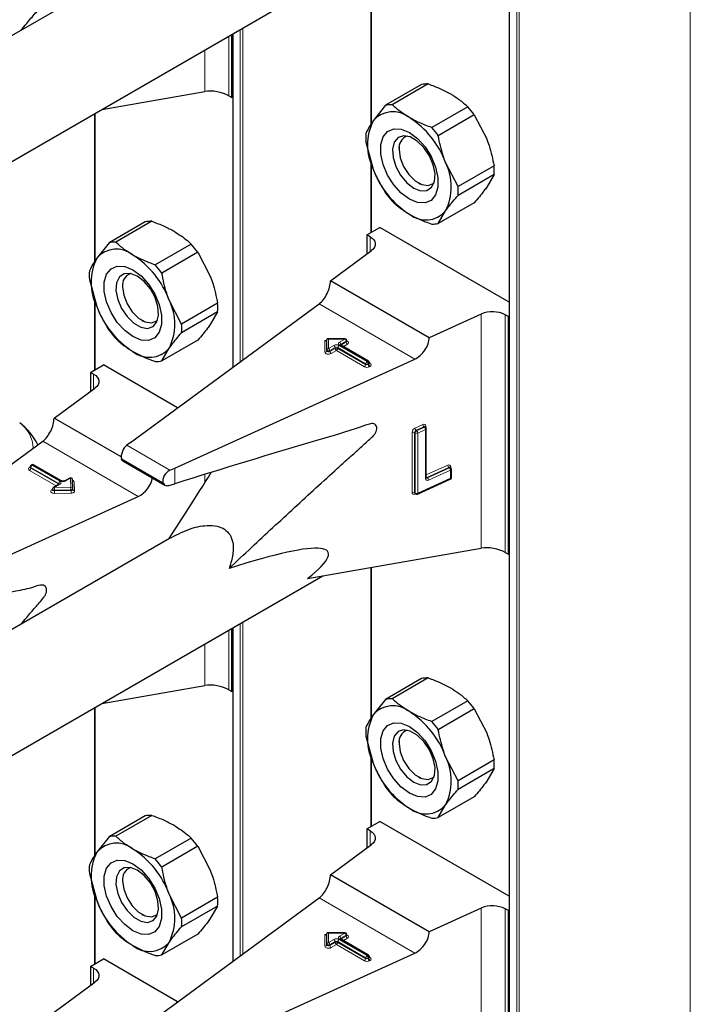
# Model space of a CAD drawing. Units: millimetres. Extents: x 0 to 210, y 0 to 297.
# Drawn here: x 166 to 169, y 122 to 127 of the extents above; entities that cross this region are included whole.
import ezdxf

# ---------------------------------------------------------------- set-up
doc = ezdxf.new("R2010")
doc.units = ezdxf.units.MM

msp = doc.modelspace()

# ---------------------------------------------------------------- linework, layer by layer
at = {"color": 7, "linetype": 'Continuous', "lineweight": 25}
for p, q in [((168.58118, 148.85901), (168.58118, 96.4553)), ((167.08632, 126.83454), (164.03348, 125.07217)), ((167.97307, 126.70719), (167.97307, 126.04373)), ((163.62189, 124.28032), (167.76158, 126.67012)), ((167.36164, 126.16094), (167.36164, 126.43924)), ((167.36495, 126.44115), (167.36495, 124.9743)), ((168.19629, 126.21845), (168.0378, 126.12696)), ((168.22511, 126.22103), (168.06662, 126.12954)), ((166.78852, 126.10839), (167.24219, 126.1879)), ((167.3482, 126.1687), (167.36164, 126.16094)), ((167.36164, 126.16094), (167.36495, 126.16285)), ((168.0378, 126.12696), (167.98307, 126.05862)), ((168.39897, 126.12066), (168.24048, 126.02917)), ((166.75684, 126.0901), (166.75684, 125.43938)), ((168.42779, 126.08481), (168.26931, 125.99332)), ((168.42779, 126.08481), (168.48252, 125.97929)), ((167.95087, 125.96485), (167.98307, 125.84631)), ((168.09703, 125.94296), (168.09703, 125.9324)), ((167.97307, 125.88314), (167.97307, 125.56683)), ((168.35624, 125.76927), (168.3015, 125.87479)), ((168.51472, 125.86076), (168.35624, 125.76927)), ((168.51472, 125.82233), (168.35624, 125.73083)), ((168.51472, 125.82233), (168.48252, 125.76699)), ((168.18187, 125.78543), (168.19102, 125.78015)), ((168.42779, 125.69864), (168.26931, 125.60715)), ((168.26931, 125.60715), (168.3015, 125.66249)), ((166.98006, 125.6141), (166.82158, 125.52261)), ((167.00888, 125.61668), (166.8504, 125.52519)), ((167.95561, 125.55676), (168.01218, 125.58941)), ((167.96905, 125.549), (167.95561, 125.55676)), ((167.95561, 125.55676), (167.95561, 125.47329)), ((168.58118, 125.26094), (168.01218, 125.58941)), ((166.82158, 125.52261), (166.76685, 125.45426)), ((167.18274, 125.51631), (167.02426, 125.42482)), ((167.21157, 125.48046), (167.05308, 125.38896)), ((167.21157, 125.48046), (167.2663, 125.37493)), ((167.79515, 125.35548), (167.97537, 125.4878)), ((166.73465, 125.36049), (166.76685, 125.24196)), ((166.88081, 125.3386), (166.88081, 125.32804)), ((168.22921, 125.10491), (167.79515, 125.35548)), ((166.75684, 125.27879), (166.75684, 124.96248)), ((166.91513, 124.64402), (167.74535, 125.25359)), ((167.14001, 125.16491), (167.08528, 125.27043)), ((167.2985, 125.2564), (167.14001, 125.16491)), ((167.2985, 125.21797), (167.14001, 125.12648)), ((167.2985, 125.21797), (167.2663, 125.16263)), ((168.45841, 125.20894), (168.22921, 125.10491)), ((166.96565, 125.18108), (166.97479, 125.1758)), ((168.57786, 125.19754), (168.56443, 125.20529)), ((168.57786, 125.19754), (168.58118, 125.19945)), ((168.57786, 124.15237), (168.57786, 125.19754)), ((167.21157, 125.09429), (167.05308, 125.00279)), ((167.77883, 125.05111), (167.77883, 125.09711)), ((167.85851, 125.10049), (167.78221, 125.10049)), ((167.86651, 125.08923), (167.86651, 125.09249)), ((167.05308, 125.00279), (167.08528, 125.05813)), ((167.77883, 125.04785), (167.77883, 125.05111)), ((167.96244, 125.00199), (167.8394, 125.07302)), ((167.10995, 124.53156), (168.16587, 125.01084)), ((167.96644, 124.99179), (167.96644, 124.99506)), ((166.73939, 124.9524), (166.79595, 124.98506)), ((166.75282, 124.94465), (166.73939, 124.9524)), ((166.73939, 124.9524), (166.73939, 124.86894)), ((167.1227, 124.79643), (166.79595, 124.98506)), ((166.57893, 124.75113), (166.75914, 124.88344)), ((166.87444, 124.58053), (166.57893, 124.75113)), ((168.21117, 124.71296), (168.21096, 124.71312)), ((168.2136, 124.71117), (168.21113, 124.71299)), ((168.21687, 124.48916), (168.21687, 124.70472)), ((165.69891, 124.03967), (166.52913, 124.64924)), ((166.91513, 124.64402), (166.89899, 124.63187)), ((166.88195, 124.56288), (167.06707, 124.45602)), ((166.47395, 124.53769), (166.47395, 124.53442)), ((166.48078, 124.54625), (166.47795, 124.54462)), ((166.61186, 124.47519), (166.48878, 124.54625)), ((167.08899, 124.52219), (167.10995, 124.53156)), ((168.32123, 124.53428), (168.32102, 124.53444)), ((168.32366, 124.53249), (168.32119, 124.53431)), ((168.32692, 124.49012), (168.32692, 124.52605)), ((166.64778, 124.48748), (166.62649, 124.47519)), ((166.66137, 124.44046), (166.65977, 124.48087)), ((168.17759, 124.41718), (168.32223, 124.48283)), ((166.57212, 124.43919), (166.57212, 124.43592)), ((166.60104, 124.4605), (166.57612, 124.44611)), ((166.66137, 124.44025), (166.66137, 124.44046)), ((166.66137, 124.44025), (166.66137, 124.44015)), ((166.66137, 124.43688), (166.66137, 124.44015)), ((166.66137, 124.43699), (166.66137, 124.43688)), ((167.08388, 124.45503), (167.10995, 124.46257)), ((165.89372, 123.9272), (166.94964, 124.40648)), ((168.16707, 124.41983), (168.16954, 124.41802)), ((167.08632, 124.22161), (164.03348, 122.45924)), ((167.69474, 124.04548), (168.45841, 124.17932)), ((168.56443, 124.16012), (168.57786, 124.15237)), ((168.57786, 124.15237), (168.58118, 124.15428)), ((167.97307, 124.09426), (167.97307, 123.4308)), ((163.62189, 121.66739), (167.76158, 124.05719)), ((167.36164, 123.54801), (167.36164, 123.82631)), ((167.36495, 123.82822), (167.36495, 122.36137)), ((168.19629, 123.60552), (168.0378, 123.51403)), ((168.22511, 123.6081), (168.06662, 123.51661)), ((166.78852, 123.49545), (167.24219, 123.57497)), ((167.3482, 123.55577), (167.36164, 123.54801)), ((167.36164, 123.54801), (167.36495, 123.54992)), ((166.75684, 123.47717), (166.75684, 122.82645)), ((168.0378, 123.51403), (167.98307, 123.44568)), ((168.39897, 123.50773), (168.24048, 123.41624)), ((168.42779, 123.47188), (168.26931, 123.38039)), ((168.42779, 123.47188), (168.48252, 123.36636)), ((167.95087, 123.35192), (167.98307, 123.23338)), ((168.09703, 123.33003), (168.09703, 123.31946)), ((167.97307, 123.27021), (167.97307, 122.9539)), ((168.35624, 123.15633), (168.3015, 123.26186)), ((168.51472, 123.24783), (168.35624, 123.15633)), ((168.18187, 123.1725), (168.19102, 123.16722)), ((168.51472, 123.2094), (168.35624, 123.1179)), ((168.51472, 123.2094), (168.48252, 123.15406)), ((168.42779, 123.08571), (168.26931, 122.99422)), ((168.26931, 122.99422), (168.3015, 123.04956)), ((166.98006, 123.00117), (166.82158, 122.90968)), ((167.00888, 123.00375), (166.8504, 122.91226)), ((167.95561, 122.94383), (168.01218, 122.97648)), ((168.58118, 122.64801), (168.01218, 122.97648)), ((167.96905, 122.93607), (167.95561, 122.94383)), ((167.95561, 122.94383), (167.95561, 122.86036)), ((166.82158, 122.90968), (166.76685, 122.84133)), ((167.18274, 122.90338), (167.02426, 122.81189)), ((167.79515, 122.74255), (167.97537, 122.87487)), ((167.21157, 122.86753), (167.05308, 122.77603)), ((167.21157, 122.86753), (167.2663, 122.762)), ((166.73465, 122.74756), (166.76685, 122.62903)), ((168.22921, 122.49198), (167.79515, 122.74255)), ((166.88081, 122.72567), (166.88081, 122.71511)), ((166.75684, 122.66586), (166.75684, 122.34955)), ((167.14001, 122.55198), (167.08528, 122.6575)), ((166.91513, 122.03109), (167.74535, 122.64066)), ((167.2985, 122.64347), (167.14001, 122.55198)), ((166.96565, 122.56815), (166.97479, 122.56287)), ((167.2985, 122.60504), (167.14001, 122.51355)), ((167.2985, 122.60504), (167.2663, 122.5497)), ((168.45841, 122.59601), (168.22921, 122.49198)), ((168.57786, 122.58461), (168.56443, 122.59236)), ((168.57786, 122.58461), (168.58118, 122.58652)), ((168.57786, 121.53943), (168.57786, 122.58461)), ((167.21157, 122.48135), (167.05308, 122.38986)), ((167.77883, 122.43818), (167.77883, 122.48418)), ((167.85851, 122.48756), (167.78221, 122.48756)), ((167.86651, 122.4763), (167.86651, 122.47956)), ((167.05308, 122.38986), (167.08528, 122.4452)), ((167.77883, 122.43491), (167.77883, 122.43818)), ((167.96244, 122.38906), (167.8394, 122.46008)), ((167.10995, 121.91863), (168.16587, 122.3979)), ((166.73939, 122.33947), (166.79595, 122.37213)), ((167.1227, 122.1835), (166.79595, 122.37213)), ((167.96644, 122.37886), (167.96644, 122.38213)), ((166.75282, 122.33172), (166.73939, 122.33947)), ((166.73939, 122.33947), (166.73939, 122.25601)), ((166.57893, 122.1382), (166.75914, 122.27051))]:
    msp.add_line(p, q, dxfattribs=at)
at = {"color": 8, "linetype": 'Continuous', "lineweight": 18}
for p, q in [((168.58352, 148.85765), (168.58352, 96.45204)), ((168.61463, 96.43407), (168.61463, 148.86581)), ((168.62595, 148.87234), (168.62595, 96.43407)), ((169.37831, 96.8684), (169.37831, 148.86562)), ((167.97541, 126.7076), (167.97541, 126.04722)), ((167.40972, 126.467), (167.40972, 125.00717)), ((167.3482, 126.43148), (167.3482, 126.1687)), ((167.3673, 126.4425), (167.3673, 124.97602)), ((167.39841, 124.99886), (167.39841, 126.46047)), ((167.24219, 126.1879), (167.24219, 126.37028)), ((166.75919, 126.09145), (166.75919, 125.44287)), ((167.97541, 125.87452), (167.97541, 125.56819)), ((167.96905, 125.48316), (167.96905, 125.549)), ((166.75919, 125.27016), (166.75919, 124.96383)), ((168.16587, 125.01084), (167.74535, 125.25359)), ((168.45841, 124.17932), (168.45841, 125.20894)), ((168.56443, 125.20529), (168.56443, 124.16012)), ((167.77083, 125.09193), (167.77838, 125.09193)), ((167.77083, 125.04131), (167.77083, 125.09193)), ((167.85851, 125.09902), (167.78683, 125.09902)), ((167.78683, 125.09902), (167.78683, 125.05764)), ((167.8354, 125.08568), (167.85851, 125.09902)), ((167.86417, 125.08923), (167.84106, 125.07588)), ((167.84106, 125.07262), (167.86417, 125.08596)), ((167.85851, 125.10049), (167.85851, 125.09902)), ((167.86417, 125.08596), (167.86417, 125.08923)), ((167.78683, 125.05764), (167.80995, 125.07099)), ((167.8156, 125.06119), (167.79249, 125.04785)), ((167.79249, 125.04458), (167.8156, 125.05792)), ((167.79249, 125.04785), (167.79249, 125.04458)), ((167.82126, 125.04812), (167.79815, 125.03478)), ((167.8156, 125.05792), (167.8156, 125.06119)), ((167.9443, 124.9771), (167.82126, 125.04812)), ((167.94995, 124.99016), (167.82692, 125.06119)), ((167.82692, 125.06119), (167.82692, 125.05792)), ((167.82692, 125.05792), (167.94995, 124.98689)), ((167.83257, 125.07099), (167.95561, 124.99996)), ((167.95844, 125.00159), (167.8354, 125.07262)), ((167.84106, 125.07262), (167.8406, 125.07233)), ((167.84106, 125.07588), (167.84106, 125.07262)), ((167.84106, 125.07262), (167.84108, 125.07205)), ((167.86983, 125.07616), (167.85189, 125.06581)), ((167.94995, 124.98689), (167.94995, 124.99016)), ((167.95561, 124.99996), (167.95844, 125.00159)), ((167.9641, 124.99179), (167.96127, 124.99016)), ((167.96127, 124.99016), (167.96127, 124.98689)), ((167.9641, 124.98853), (167.9641, 124.99179)), ((167.96644, 124.99371), (167.96975, 124.99179)), ((167.96127, 124.98689), (167.9641, 124.98853)), ((167.96975, 124.97873), (167.96692, 124.9771)), ((166.75282, 124.8788), (166.75282, 124.94465)), ((168.15428, 124.4242), (168.15428, 124.68876)), ((168.16799, 124.68617), (168.16552, 124.68798)), ((168.16552, 124.68798), (168.16552, 124.42342)), ((168.16686, 124.70753), (168.20145, 124.72323)), ((168.2064, 124.71307), (168.17181, 124.69737)), ((168.17181, 124.69737), (168.17428, 124.69556)), ((168.17428, 124.69556), (168.20887, 124.71126)), ((168.21381, 124.70109), (168.17922, 124.68539)), ((168.20887, 124.71126), (168.2064, 124.71307)), ((168.21381, 124.48553), (168.21381, 124.70109)), ((168.21403, 124.71588), (168.21403, 124.71084)), ((166.94964, 124.40648), (166.52913, 124.64924)), ((168.16799, 124.42161), (168.16799, 124.68617)), ((168.17922, 124.68539), (168.17922, 124.42083)), ((167.08899, 124.52219), (166.89899, 124.63187)), ((167.05828, 124.46703), (166.87534, 124.57264)), ((166.47063, 124.53442), (166.47346, 124.53605)), ((166.58855, 124.45329), (166.47063, 124.52136)), ((166.47395, 124.53632), (166.47346, 124.53605)), ((166.47395, 124.5358), (166.47346, 124.53605)), ((166.59938, 124.46337), (166.47629, 124.53442)), ((166.47629, 124.53442), (166.47629, 124.53116)), ((166.47629, 124.53116), (166.59938, 124.4601)), ((166.48478, 124.54585), (166.48195, 124.54422)), ((166.48195, 124.54422), (166.60504, 124.47316)), ((166.60786, 124.4748), (166.48478, 124.54585)), ((167.10995, 124.46257), (167.10995, 124.53156)), ((168.21687, 124.5016), (168.31151, 124.54456)), ((168.31645, 124.53439), (168.21897, 124.49015)), ((168.22145, 124.48833), (168.31892, 124.53258)), ((168.32387, 124.52241), (168.22639, 124.47817)), ((168.31892, 124.53258), (168.31645, 124.53439)), ((168.32387, 124.48649), (168.32387, 124.52241)), ((168.32408, 124.5372), (168.32408, 124.53216)), ((166.65178, 124.48709), (166.63049, 124.4748)), ((166.65337, 124.44668), (166.65178, 124.48709)), ((166.66777, 124.47096), (166.66937, 124.43056)), ((167.24219, 124.4661), (167.24219, 124.50268)), ((168.17922, 124.42083), (168.32387, 124.48649)), ((168.21897, 124.49015), (168.22145, 124.48833)), ((166.56881, 124.43592), (166.57212, 124.43783)), ((166.60504, 124.4601), (166.58012, 124.44572)), ((166.58012, 124.44572), (166.65337, 124.44668)), ((166.65356, 124.43553), (166.5803, 124.43457)), ((166.5803, 124.43457), (166.5803, 124.4313)), ((166.5803, 124.4313), (166.65356, 124.43227)), ((166.59938, 124.4601), (166.59936, 124.45953)), ((166.59938, 124.4601), (166.59938, 124.46337)), ((166.59984, 124.45981), (166.59938, 124.4601)), ((166.65356, 124.43227), (166.65356, 124.43553)), ((166.65374, 124.42112), (166.58049, 124.42015)), ((168.16552, 124.42342), (168.16799, 124.42161)), ((168.16951, 124.41804), (168.16686, 124.41684)), ((167.97541, 124.09467), (167.97541, 123.43429)), ((167.3673, 123.82957), (167.3673, 122.36309)), ((167.39841, 122.38593), (167.39841, 123.84753)), ((167.40972, 123.85407), (167.40972, 122.39424)), ((167.3482, 123.81855), (167.3482, 123.55577)), ((167.24219, 123.57497), (167.24219, 123.75735)), ((166.75919, 123.47852), (166.75919, 122.82994)), ((167.97541, 123.26159), (167.97541, 122.95526)), ((167.96905, 122.87023), (167.96905, 122.93607)), ((166.75919, 122.65723), (166.75919, 122.3509)), ((168.16587, 122.3979), (167.74535, 122.64066)), ((168.45841, 121.56639), (168.45841, 122.59601)), ((168.56443, 122.59236), (168.56443, 121.54719)), ((167.77083, 122.479), (167.77838, 122.479)), ((167.77083, 122.42838), (167.77083, 122.479)), ((167.85851, 122.48609), (167.78683, 122.48609)), ((167.78683, 122.48609), (167.78683, 122.44471)), ((167.8354, 122.47275), (167.85851, 122.48609)), ((167.85851, 122.48756), (167.85851, 122.48609)), ((167.78683, 122.44471), (167.80995, 122.45806)), ((167.8156, 122.44826), (167.79249, 122.43492)), ((167.79249, 122.43165), (167.8156, 122.44499)), ((167.79249, 122.43492), (167.79249, 122.43165)), ((167.82126, 122.43519), (167.79815, 122.42185)), ((167.8156, 122.44499), (167.8156, 122.44826)), ((167.9443, 122.36417), (167.82126, 122.43519)), ((167.94995, 122.37723), (167.82692, 122.44826)), ((167.82692, 122.44826), (167.82692, 122.44499)), ((167.82692, 122.44499), (167.94995, 122.37396)), ((167.83257, 122.45806), (167.95561, 122.38703)), ((167.95844, 122.38866), (167.8354, 122.45969)), ((167.84106, 122.45969), (167.8406, 122.4594)), ((167.86417, 122.4763), (167.84106, 122.46295)), ((167.84106, 122.45969), (167.86417, 122.47303)), ((167.84106, 122.46295), (167.84106, 122.45969)), ((167.84106, 122.45969), (167.84108, 122.45912)), ((167.86983, 122.46323), (167.85189, 122.45288)), ((167.86417, 122.47303), (167.86417, 122.4763)), ((167.94995, 122.37396), (167.94995, 122.37723)), ((167.95561, 122.38703), (167.95844, 122.38866)), ((167.9641, 122.37886), (167.96127, 122.37723)), ((167.96127, 122.37723), (167.96127, 122.37396)), ((167.96127, 122.37396), (167.9641, 122.3756)), ((167.9641, 122.3756), (167.9641, 122.37886)), ((167.96644, 122.38077), (167.96975, 122.37886)), ((167.96975, 122.3658), (167.96692, 122.36417)), ((166.75282, 122.26587), (166.75282, 122.33172))]:
    msp.add_line(p, q, dxfattribs=at)
at = {"color": 7, "linetype": 'Continuous', "lineweight": 25, "flags": 128}
for points in [[(168.14229, 125.71373), (168.10646, 125.74035), (168.07355, 125.77672), (168.0462, 125.81987), (168.02663, 125.86633), (168.01643, 125.91231), (168.01643, 125.9541), (168.02663, 125.98831), (168.0462, 126.01217), (168.07355, 126.02375), (168.10646, 126.02211), (168.14229, 126.00737), (168.17811, 125.98075), (168.21103, 125.94438), (168.23838, 125.90123), (168.25794, 125.85478), (168.26814, 125.80879), (168.26814, 125.767), (168.25794, 125.73279), (168.23838, 125.70893), (168.21103, 125.69735), (168.17811, 125.699), (168.14229, 125.71373)], [(168.16142, 125.76305), (168.19194, 125.75131), (168.21916, 125.75261), (168.24012, 125.7668), (168.25255, 125.79235), (168.2551, 125.82648), (168.24751, 125.86551), (168.23058, 125.90519), (168.20616, 125.94124), (168.17689, 125.96973), (168.14595, 125.9876), (168.11668, 125.99289), (168.09226, 125.98504), (168.07534, 125.9649), (168.06774, 125.93464), (168.0703, 125.89756), (168.08273, 125.85766), (168.10369, 125.81927), (168.1309, 125.78655), (168.16142, 125.76305)], [(168.09703, 125.9324), (168.10215, 125.89593), (168.11688, 125.85795), (168.13946, 125.82305), (168.16715, 125.79542), (168.19662, 125.77841), (168.22431, 125.77406), (168.24689, 125.7829), (168.25084, 125.78651)], [(167.96905, 125.549), (167.97833, 125.54257), (167.98544, 125.53528), (167.99017, 125.52737), (167.99234, 125.51909), (167.99188, 125.51073), (167.98882, 125.50255), (167.98326, 125.49482), (167.97537, 125.4878)], [(166.92606, 125.40302), (166.96188, 125.37639), (166.9948, 125.34003), (167.02215, 125.29687), (167.04172, 125.25042), (167.05191, 125.20444), (167.05191, 125.16265), (167.04172, 125.12844), (167.02215, 125.10458), (166.9948, 125.093), (166.96188, 125.09464), (166.92606, 125.10937), (166.89024, 125.136), (166.85732, 125.17236), (166.82997, 125.21552), (166.81041, 125.26197), (166.80021, 125.30795), (166.80021, 125.34974), (166.81041, 125.38396), (166.82997, 125.40782), (166.85732, 125.4194), (166.89024, 125.41775), (166.92606, 125.40302)], [(166.9452, 125.37579), (166.91468, 125.38753), (166.88746, 125.38623), (166.8665, 125.37204), (166.85407, 125.3465), (166.85152, 125.31236), (166.85911, 125.27334), (166.87604, 125.23365), (166.90046, 125.19761), (166.92973, 125.16911), (166.96067, 125.15124), (166.98994, 125.14595), (167.01436, 125.1538), (167.03128, 125.17395), (167.03888, 125.2042), (167.03632, 125.24129), (167.02389, 125.28119), (167.00294, 125.31957), (166.97572, 125.35229), (166.9452, 125.37579)], [(166.88081, 125.32804), (166.88592, 125.29157), (166.90066, 125.2536), (166.92323, 125.21869), (166.95093, 125.19107), (166.98039, 125.17405), (167.00809, 125.16971), (167.03066, 125.17855), (167.03462, 125.18215)], [(166.75282, 124.94465), (166.7621, 124.93822), (166.76922, 124.93093), (166.77394, 124.92301), (166.77611, 124.91474), (166.77566, 124.90637), (166.7726, 124.89819), (166.76703, 124.89047), (166.75914, 124.88344)], [(168.14229, 123.1008), (168.10646, 123.12742), (168.07355, 123.16379), (168.0462, 123.20694), (168.02663, 123.25339), (168.01643, 123.29938), (168.01643, 123.34117), (168.02663, 123.37538), (168.0462, 123.39924), (168.07355, 123.41082), (168.10646, 123.40918), (168.14229, 123.39444), (168.17811, 123.36782), (168.21103, 123.33145), (168.23838, 123.2883), (168.25794, 123.24185), (168.26814, 123.19586), (168.26814, 123.15407), (168.25794, 123.11986), (168.23838, 123.096), (168.21103, 123.08442), (168.17811, 123.08607), (168.14229, 123.1008)], [(168.16142, 123.15012), (168.19194, 123.13838), (168.21916, 123.13968), (168.24012, 123.15387), (168.25255, 123.17942), (168.2551, 123.21355), (168.24751, 123.25258), (168.23058, 123.29226), (168.20616, 123.32831), (168.17689, 123.3568), (168.14595, 123.37467), (168.11668, 123.37996), (168.09226, 123.37211), (168.07534, 123.35197), (168.06774, 123.32171), (168.0703, 123.28463), (168.08273, 123.24473), (168.10369, 123.20634), (168.1309, 123.17362), (168.16142, 123.15012)], [(168.09703, 123.31946), (168.10215, 123.283), (168.11688, 123.24502), (168.13946, 123.21011), (168.16715, 123.18249), (168.19662, 123.16548), (168.22431, 123.16113), (168.24689, 123.16997), (168.25084, 123.17358)], [(167.96905, 122.93607), (167.97833, 122.92964), (167.98544, 122.92235), (167.99017, 122.91444), (167.99234, 122.90616), (167.99188, 122.8978), (167.98882, 122.88962), (167.98326, 122.88189), (167.97537, 122.87487)], [(166.92606, 122.79009), (166.96188, 122.76346), (166.9948, 122.7271), (167.02215, 122.68394), (167.04172, 122.63749), (167.05191, 122.59151), (167.05191, 122.54972), (167.04172, 122.51551), (167.02215, 122.49165), (166.9948, 122.48007), (166.96188, 122.48171), (166.92606, 122.49644), (166.89024, 122.52307), (166.85732, 122.55943), (166.82997, 122.60259), (166.81041, 122.64904), (166.80021, 122.69502), (166.80021, 122.73681), (166.81041, 122.77103), (166.82997, 122.79489), (166.85732, 122.80646), (166.89024, 122.80482), (166.92606, 122.79009)], [(166.9452, 122.76286), (166.91468, 122.7746), (166.88746, 122.7733), (166.8665, 122.75911), (166.85407, 122.73357), (166.85152, 122.69943), (166.85911, 122.6604), (166.87604, 122.62072), (166.90046, 122.58468), (166.92973, 122.55618), (166.96067, 122.53831), (166.98994, 122.53302), (167.01436, 122.54087), (167.03128, 122.56101), (167.03888, 122.59127), (167.03632, 122.62836), (167.02389, 122.66825), (167.00294, 122.70664), (166.97572, 122.73936), (166.9452, 122.76286)], [(166.88081, 122.71511), (166.88592, 122.67864), (166.90066, 122.64067), (166.92323, 122.60576), (166.95093, 122.57814), (166.98039, 122.56112), (167.00809, 122.55678), (167.03066, 122.56562), (167.03462, 122.56922)], [(166.75282, 122.33172), (166.7621, 122.32529), (166.76922, 122.31799), (166.77394, 122.31008), (166.77611, 122.30181), (166.77566, 122.29344), (166.7726, 122.28526), (166.76703, 122.27753), (166.75914, 122.27051)]]:
    msp.add_lwpolyline(points, dxfattribs=at)
at = {"color": 8, "linetype": 'Continuous', "lineweight": 18, "flags": 128}
for points in [[(167.86651, 125.09069), (167.8674, 125.09037), (167.87088, 125.08855), (167.8733, 125.08623), (167.87444, 125.0836), (167.87421, 125.08089), (167.87263, 125.07834), (167.86983, 125.07616)], [(167.79815, 125.03478), (167.79438, 125.03317), (167.78995, 125.03225), (167.78526, 125.03212), (167.78071, 125.03278), (167.77668, 125.03417), (167.77353, 125.03618), (167.77152, 125.03863), (167.77083, 125.04131)], [(167.79249, 125.04785), (167.7906, 125.04704), (167.78839, 125.04658), (167.78605, 125.04652), (167.78377, 125.04684), (167.78176, 125.04754), (167.78018, 125.04855), (167.77918, 125.04977), (167.77883, 125.05111)], [(167.79249, 125.04458), (167.7906, 125.04377), (167.78839, 125.04332), (167.78605, 125.04325), (167.78377, 125.04358), (167.78176, 125.04428), (167.78018, 125.04528), (167.77918, 125.0465), (167.77883, 125.04785)], [(168.21675, 124.48956), (168.21775, 124.48972), (168.21897, 124.49015)], [(166.58049, 124.42015), (166.57578, 124.4205), (166.57146, 124.42162), (166.5679, 124.42343), (166.56541, 124.42576), (166.56421, 124.4284), (166.56441, 124.43114), (166.56599, 124.43372), (166.56881, 124.43592)], [(166.5803, 124.43457), (166.57795, 124.43474), (166.57579, 124.4353), (166.57401, 124.43621), (166.57277, 124.43737), (166.57217, 124.43869), (166.57212, 124.43919)], [(166.5803, 124.4313), (166.57795, 124.43147), (166.57579, 124.43204), (166.57401, 124.43294), (166.57277, 124.4341), (166.57217, 124.43543), (166.57212, 124.43596)], [(166.66137, 124.44015), (166.66125, 124.43935), (166.66083, 124.43848), (166.66012, 124.43767), (166.65916, 124.43696), (166.65797, 124.43637), (166.6566, 124.43592), (166.65511, 124.43564), (166.65356, 124.43553)], [(166.66137, 124.43688), (166.66125, 124.43609), (166.66083, 124.43521), (166.66012, 124.43441), (166.65916, 124.43369), (166.65797, 124.4331), (166.6566, 124.43266), (166.65511, 124.43238), (166.65356, 124.43227)], [(166.65374, 124.42112), (166.65685, 124.42133), (166.65983, 124.4219), (166.66256, 124.42279), (166.66494, 124.42397), (166.66688, 124.4254), (166.66829, 124.42701), (166.66913, 124.42876), (166.66937, 124.43056)], [(167.79249, 122.43492), (167.7906, 122.43411), (167.78839, 122.43365), (167.78605, 122.43358), (167.78377, 122.43391), (167.78176, 122.43461), (167.78018, 122.43561), (167.77918, 122.43684), (167.77883, 122.43818)], [(167.79249, 122.43165), (167.7906, 122.43084), (167.78839, 122.43039), (167.78605, 122.43032), (167.78377, 122.43065), (167.78176, 122.43134), (167.78018, 122.43235), (167.77918, 122.43357), (167.77883, 122.43491)], [(167.86651, 122.47776), (167.8674, 122.47744), (167.87088, 122.47562), (167.8733, 122.4733), (167.87444, 122.47067), (167.87421, 122.46796), (167.87263, 122.46541), (167.86983, 122.46323)], [(167.79815, 122.42185), (167.79438, 122.42024), (167.78995, 122.41932), (167.78526, 122.41919), (167.78071, 122.41985), (167.77668, 122.42124), (167.77353, 122.42325), (167.77152, 122.4257), (167.77083, 122.42838)]]:
    msp.add_lwpolyline(points, dxfattribs=at)
at = {"color": 7, "linetype": 'Continuous', "lineweight": 25}
for centre, radius, start, end in [((168.22095, 126.10507), 0.11603, 87.94653, 102.27251), ((168.06247, 126.01358), 0.11603, 87.94653, 102.27251), ((168.05179, 125.81207), 0.4645, 35.9563, 41.63284), ((168.06996, 125.98432), 0.11432, 50.75183, 139.4672), ((167.92707, 125.73682), 0.39904, 20.22711, 57.36203), ((168.19538, 125.95247), 0.23737, 153.43643, 206.56357), ((168.22114, 125.98406), 0.27095, 175.93334, 184.06666), ((168.15033, 125.94069), 0.05394, 109.35826, 188.85022), ((167.89331, 125.72058), 0.4645, 35.9563, 41.63284), ((168.08919, 125.76864), 0.23737, 333.43643, 26.56357), ((168.24445, 125.84154), 0.27095, 355.93334, 4.06666), ((168.3575, 125.98428), 0.39904, 200.22711, 237.36203), ((168.4138, 126.01353), 0.4645, 215.9563, 221.63284), ((168.08596, 125.75005), 0.27095, 355.93334, 4.06666), ((168.21461, 125.73678), 0.11432, 230.75183, 319.4672), ((167.00473, 125.50072), 0.11603, 87.94653, 102.27251), ((168.24464, 125.72053), 0.11603, 267.94653, 282.27251), ((166.84624, 125.40923), 0.11603, 87.94653, 102.27251), ((166.83557, 125.20771), 0.4645, 35.9563, 41.63284), ((166.85373, 125.37997), 0.11432, 50.75183, 139.4672), ((166.71085, 125.13247), 0.39904, 20.22711, 57.36203), ((166.97916, 125.34811), 0.23737, 153.43643, 206.56357), ((166.67708, 125.11622), 0.4645, 35.9563, 41.63284), ((167.00492, 125.37971), 0.27095, 175.93334, 184.06666), ((166.93411, 125.33634), 0.05394, 109.35827, 188.85022), ((166.87296, 125.16428), 0.23737, 333.43643, 26.56357), ((167.02822, 125.23719), 0.27095, 355.93334, 4.06666), ((167.14128, 125.37993), 0.39904, 200.22711, 237.36203), ((168.50754, 125.09435), 0.12468, 62.85364, 113.20407), ((166.86974, 125.1457), 0.27095, 355.93334, 4.06666), ((167.19758, 125.40918), 0.4645, 215.9563, 221.63284), ((167.85851, 125.09249), 0.008, 0, 90), ((166.99839, 125.13243), 0.11432, 230.75183, 319.4672), ((167.02842, 125.11617), 0.11603, 267.94653, 282.27251), ((167.95844, 124.99506), 0.008, 0, 60.00269), ((166.26562, 124.51444), 0.27, 26.19894, 53.08322), ((168.20887, 124.70472), 0.008, 0, 53.71299), ((166.48195, 124.53769), 0.008, 119.99731, 180), ((166.48478, 124.53932), 0.008, 60.00269, 119.99731), ((168.31892, 124.52605), 0.008, 0, 53.71299), ((166.65178, 124.48055), 0.008, 2.25923, 119.99731), ((168.31892, 124.49012), 0.008, 294.41309, 0), ((166.58012, 124.43919), 0.008, 119.99731, 180), ((168.17428, 124.42446), 0.008, 233.71299, 294.41309), ((168.22095, 123.49214), 0.11603, 87.94653, 102.27251), ((168.06996, 123.37139), 0.11432, 50.75183, 139.4672), ((168.06247, 123.40065), 0.11603, 87.94653, 102.27251), ((168.05179, 123.19914), 0.4645, 35.9563, 41.63284), ((168.19538, 123.33953), 0.23737, 153.43643, 206.56357), ((167.92707, 123.12389), 0.39904, 20.22711, 57.36203), ((168.22114, 123.37113), 0.27095, 175.93334, 184.06666), ((167.89331, 123.10765), 0.4645, 35.9563, 41.63284), ((168.15033, 123.32776), 0.05394, 109.35827, 188.85022), ((168.08919, 123.15571), 0.23737, 333.43643, 26.56357), ((168.3575, 123.37135), 0.39904, 200.22711, 237.36203), ((168.24445, 123.22861), 0.27095, 355.93334, 4.06666), ((168.4138, 123.4006), 0.4645, 215.9563, 221.63284), ((168.08596, 123.13712), 0.27095, 355.93334, 4.06666), ((168.21461, 123.12385), 0.11432, 230.75183, 319.4672), ((167.00473, 122.88779), 0.11603, 87.94653, 102.27251), ((168.24464, 123.1076), 0.11603, 267.94653, 282.27251), ((166.84624, 122.7963), 0.11603, 87.94653, 102.27251), ((166.85373, 122.76704), 0.11432, 50.75183, 139.4672), ((166.83557, 122.59478), 0.4645, 35.9563, 41.63284), ((166.97916, 122.73518), 0.23737, 153.43643, 206.56357), ((166.71085, 122.51954), 0.39904, 20.22711, 57.36203), ((167.00492, 122.76678), 0.27095, 175.93334, 184.06666), ((166.67708, 122.50329), 0.4645, 35.9563, 41.63284), ((166.93411, 122.72341), 0.05394, 109.35828, 188.85022), ((166.87296, 122.55135), 0.23737, 333.43643, 26.56357), ((167.14128, 122.76699), 0.39904, 200.22711, 237.36203), ((167.02822, 122.62426), 0.27095, 355.93334, 4.06666), ((168.50754, 122.48141), 0.12468, 62.85364, 113.20407), ((167.19758, 122.79625), 0.4645, 215.9563, 221.63284), ((166.86974, 122.53277), 0.27095, 355.93334, 4.06666), ((167.85851, 122.47956), 0.008, 0, 90), ((166.99839, 122.5195), 0.11432, 230.75183, 319.4672), ((167.02842, 122.50324), 0.11603, 267.94653, 282.27251), ((167.95844, 122.38213), 0.008, 0, 60.00269)]:
    msp.add_arc(centre, radius, start, end, dxfattribs=at)
at = {"color": 8, "linetype": 'Continuous', "lineweight": 18}
for centre, radius, start, end in [((167.83788, 125.07915), 0.00699, 110.78342, 249.21658), ((167.82878, 125.07532), 0.01229, 2.60548, 57.39452), ((167.85189, 125.08867), 0.01229, 2.60548, 57.39452), ((167.8626, 125.09283), 0.00393, 293.60476, 355.0751), ((167.86258, 125.08958), 0.00395, 293.68729, 354.21975), ((167.87645, 125.08652), 0.01229, 182.60548, 237.39452), ((167.7715, 125.04866), 0.00738, 264.81742, 353.64866), ((167.78617, 125.0503), 0.00738, 84.81742, 173.64866), ((167.78021, 125.04729), 0.01229, 2.60548, 57.39452), ((167.80477, 125.04514), 0.01229, 182.60548, 237.39452), ((167.82126, 125.04915), 0.02459, 62.60967, 117.39033), ((167.80332, 125.06063), 0.01229, 2.60548, 57.39452), ((167.82126, 125.05027), 0.0123, 62.60967, 117.39033), ((167.82126, 125.047), 0.0123, 62.60967, 117.39033), ((167.82788, 125.05848), 0.01229, 182.60548, 237.39452), ((167.81463, 125.05848), 0.01229, 302.60548, 357.39452), ((167.8392, 125.06063), 0.01229, 122.60548, 177.39452), ((167.83775, 125.06935), 0.00402, 65.69288, 125.61758), ((167.84293, 125.07197), 0.00434, 115.56887, 161.55908), ((167.96223, 124.9896), 0.01229, 122.60548, 177.39452), ((167.95561, 125.00108), 0.0123, 242.60967, 297.39033), ((167.94898, 124.9896), 0.01229, 2.60548, 57.39452), ((167.96078, 124.99832), 0.00402, 65.69288, 125.61758), ((167.95181, 124.99123), 0.01229, 2.60548, 57.39452), ((167.96243, 124.99546), 0.00402, 294.37466, 354.3052), ((167.96242, 124.99221), 0.00405, 294.46361, 353.29125), ((167.96729, 124.9954), 0.00437, 259.31935, 304.3361), ((167.96727, 124.98526), 0.00699, 290.78342, 69.21658), ((167.93767, 124.98745), 0.01229, 302.60548, 357.39452), ((167.95561, 124.99893), 0.02459, 242.60967, 297.39033), ((167.95561, 124.99781), 0.0123, 242.60967, 297.39033), ((167.97355, 124.98745), 0.01229, 182.60548, 237.39452), ((167.97638, 124.98909), 0.01229, 182.60548, 237.39452), ((166.34369, 124.61414), 0.14342, 1.68064, 54.09474), ((168.17662, 124.6874), 0.02237, 115.84887, 176.50934), ((168.15916, 124.67765), 0.01213, 58.39023, 113.7065), ((168.17668, 124.6873), 0.01119, 115.84887, 176.50934), ((168.18066, 124.70796), 0.0138, 181.77969, 230.11036), ((168.17916, 124.68549), 0.01119, 115.84887, 176.50934), ((168.16543, 124.68496), 0.0138, 1.77969, 50.11036), ((168.20594, 124.71647), 0.00811, 355.81119, 123.54952), ((168.21525, 124.72366), 0.0138, 181.77969, 230.11036), ((168.20869, 124.70916), 0.00454, 57.04029, 120.41969), ((168.21117, 124.70733), 0.00455, 57.59736, 120.37402), ((168.20002, 124.70066), 0.0138, 1.77969, 50.11036), ((168.2157, 124.71122), 0.00495, 109.71676, 158.83907), ((168.21259, 124.70522), 0.0043, 286.46629, 353.36774), ((168.17435, 124.6965), 0.01213, 238.39023, 293.7065), ((166.47311, 124.52789), 0.00699, 110.78342, 249.21658), ((166.47311, 124.53806), 0.0044, 235.77036, 279.62119), ((166.46401, 124.53172), 0.01229, 302.60548, 357.39452), ((166.47795, 124.53809), 0.00402, 185.6948, 245.62534), ((166.47776, 124.53468), 0.00382, 183.02541, 247.3636), ((166.48857, 124.53386), 0.01229, 122.60548, 177.39452), ((166.4796, 124.54095), 0.00402, 54.38242, 114.30712), ((166.48243, 124.54258), 0.00402, 54.38242, 114.30712), ((166.48712, 124.54258), 0.00402, 65.69288, 125.61758), ((168.31599, 124.53779), 0.00811, 355.81119, 123.54952), ((168.3253, 124.54498), 0.0138, 181.77969, 230.11036), ((168.31875, 124.53048), 0.00454, 57.04029, 120.41969), ((168.32122, 124.52866), 0.00455, 57.59736, 120.37402), ((168.31007, 124.52199), 0.0138, 1.77969, 50.11036), ((168.32575, 124.53255), 0.00494, 109.68699, 159.12052), ((168.32253, 124.52664), 0.00444, 287.57753, 352.2565), ((166.61166, 124.46281), 0.01229, 122.60548, 177.39452), ((166.60256, 124.46663), 0.00699, 290.78342, 69.21658), ((166.61021, 124.47152), 0.00403, 65.83642, 125.60506), ((166.61918, 124.49663), 0.02459, 242.60967, 297.39033), ((166.62814, 124.47151), 0.00404, 54.44135, 113.63362), ((166.64944, 124.48381), 0.00402, 54.38242, 114.30712), ((166.65254, 124.47982), 0.00731, 8.2668, 95.98703), ((166.65766, 124.46857), 0.01039, 13.31849, 77.81444), ((166.66709, 124.47849), 0.00756, 199.37066, 275.16561), ((168.22191, 124.48493), 0.00811, 175.81119, 303.54952), ((168.21247, 124.48975), 0.00444, 287.57753, 352.2565), ((168.21915, 124.49236), 0.00464, 237.83845, 299.6344), ((168.2254, 124.49849), 0.01053, 215.91866, 232.41373), ((168.21259, 124.47774), 0.0138, 1.77969, 50.11036), ((168.32034, 124.48587), 0.00358, 301.83635, 9.87045), ((168.32253, 124.49071), 0.00444, 287.57753, 352.2565), ((166.57128, 124.43955), 0.0044, 235.76757, 279.64887), ((166.57778, 124.44245), 0.00402, 54.38242, 114.30712), ((166.24054, 124.43459), 0.33976, 359.99572, 1.87623), ((166.92007, 124.43128), 0.33976, 179.99572, 181.87623), ((166.59751, 124.45945), 0.00434, 18.26966, 64.44815), ((166.60269, 124.45683), 0.00402, 54.38242, 114.30712), ((166.65414, 124.43941), 0.00731, 8.2668, 95.98703), ((166.31379, 124.43556), 0.33976, 359.99572, 1.87623), ((166.99332, 124.43224), 0.33976, 179.99572, 181.87623), ((166.66861, 124.43783), 0.00731, 188.2668, 275.98703), ((168.16238, 124.42361), 0.00811, 175.81119, 303.54952), ((168.15916, 124.4131), 0.01213, 58.39023, 113.7065), ((168.16978, 124.42313), 0.00427, 176.06747, 230.16616), ((168.17201, 124.4171), 0.00515, 151.71525, 182.81251), ((168.17224, 124.42131), 0.00426, 176.03339, 230.7394), ((168.17435, 124.43194), 0.01213, 238.39023, 293.7065), ((168.17555, 124.42029), 0.00372, 303.25655, 8.45025), ((167.85189, 122.47574), 0.01229, 2.60548, 57.39452), ((167.8626, 122.4799), 0.00393, 293.60476, 355.0751), ((167.7715, 122.43573), 0.00738, 264.81742, 353.64866), ((167.78617, 122.43736), 0.00738, 84.81742, 173.64866), ((167.78021, 122.43436), 0.01229, 2.60548, 57.39452), ((167.82126, 122.43622), 0.02459, 62.60967, 117.39033), ((167.80332, 122.4477), 0.01229, 2.60548, 57.39452), ((167.82126, 122.43734), 0.0123, 62.60967, 117.39033), ((167.82126, 122.43407), 0.0123, 62.60967, 117.39033), ((167.82788, 122.44555), 0.01229, 182.60548, 237.39452), ((167.81463, 122.44555), 0.01229, 302.60548, 357.39452), ((167.8392, 122.4477), 0.01229, 122.60548, 177.39452), ((167.83788, 122.46622), 0.00699, 110.78342, 249.21658), ((167.82878, 122.46239), 0.01229, 2.60548, 57.39452), ((167.83775, 122.45642), 0.00402, 65.69288, 125.61758), ((167.84293, 122.45904), 0.00434, 115.56887, 161.55908), ((167.86258, 122.47665), 0.00395, 293.68729, 354.21975), ((167.87645, 122.47359), 0.01229, 182.60548, 237.39452), ((167.80477, 122.43221), 0.01229, 182.60548, 237.39452), ((167.93767, 122.37452), 0.01229, 302.60548, 357.39452), ((167.95561, 122.386), 0.02459, 242.60967, 297.39033), ((167.96223, 122.37667), 0.01229, 122.60548, 177.39452), ((167.95561, 122.38815), 0.0123, 242.60967, 297.39033), ((167.95561, 122.38488), 0.0123, 242.60967, 297.39033), ((167.94898, 122.37667), 0.01229, 2.60548, 57.39452), ((167.96078, 122.38539), 0.00402, 65.69288, 125.61758), ((167.95181, 122.3783), 0.01229, 2.60548, 57.39452), ((167.97355, 122.37452), 0.01229, 182.60548, 237.39452), ((167.96243, 122.38253), 0.00402, 294.37466, 354.3052), ((167.96242, 122.37928), 0.00405, 294.46361, 353.29125), ((167.97638, 122.37616), 0.01229, 182.60548, 237.39452), ((167.96729, 122.38247), 0.00437, 259.31935, 304.3361), ((167.96727, 122.37233), 0.00699, 290.78342, 69.21658)]:
    msp.add_arc(centre, radius, start, end, dxfattribs=at)
at = {"color": 7, "linetype": 'Continuous', "lineweight": 25}
for centre, major_axis, ratio, start_param, end_param in [((167.29164, 126.15369), (0.07976, -0.01503), 0.4092705, 0.8623867, 2.3140887), ((167.74535, 125.31892), (0.03352, 0.07292), 0.5050493, 3.8800064, 5.4508028), ((167.77083, 125.09846), (-0.0071, 0.0071), 0.5176867, 2.0484929, 3.6192893), ((167.78683, 125.09249), (-0.0071, 0.0071), 0.5176867, 5.1900856, 6.7608819), ((168.16587, 125.07616), (0.04803, 0.06438), 0.6412448, 4.0024271, 5.5732235), ((166.52913, 124.71456), (0.03352, 0.07292), 0.5050493, 3.8800064, 5.4508028), ((166.89899, 124.59921), (0.01646, 0.03663), 0.4972803, 0.7348639, 2.5772838), ((167.08899, 124.48953), (0.0243, 0.03201), 0.64481, 0.8666911, 2.7091111), ((166.94964, 124.4718), (0.04803, 0.06438), 0.6412448, 4.0024271, 5.4047763), ((166.19849, 123.43196), (1.58618, 0.72915), 0.1021073, 5.8948159, 6.9967954), ((168.50786, 124.14511), (0.07976, -0.01503), 0.4092705, 0.8623867, 2.3140887), ((167.29164, 123.54076), (0.07976, -0.01503), 0.4092705, 0.8623867, 2.3140887), ((167.74535, 122.70599), (0.03352, 0.07292), 0.5050493, 3.8800064, 5.4508028), ((167.77083, 122.48553), (-0.0071, 0.0071), 0.5176867, 2.0484929, 3.6192893), ((167.78683, 122.47956), (-0.0071, 0.0071), 0.5176867, 5.1900856, 6.7608819), ((168.16587, 122.46323), (0.04803, 0.06438), 0.6412448, 4.0024271, 5.5732235)]:
    msp.add_ellipse(centre, major_axis=major_axis, ratio=ratio, start_param=start_param, end_param=end_param, dxfattribs=at)
for points, knots in [([(166.43307, 126.45743), (166.44169, 126.46742), (166.46292, 126.49202), (166.49603, 126.53201), (166.52525, 126.56322), (166.54148, 126.58657), (166.54558, 126.59863), (166.54668, 126.61037), (166.54403, 126.62044), (166.538, 126.62764), (166.52045, 126.63222), (166.47537, 126.61477), (166.38616, 126.59833), (166.18663, 126.54544), (166.01423, 126.50127), (165.89372, 126.4704)], [0, 0, 0, 0, 0.0375016, 0.0922932, 0.1470849, 0.1594057, 0.1716822, 0.1844276, 0.1979866, 0.2110916, 0.2242113, 0.272906, 0.3680353, 0.558295, 1, 1, 1, 1]), ([(168.22511, 126.22103), (168.2341, 126.21782), (168.26934, 126.20525), (168.30027, 126.18926), (168.32331, 126.17735)], [0, 0, 0, 0, 0.2553619, 1, 1, 1, 1]), ([(168.32331, 126.17735), (168.33643, 126.16923), (168.36473, 126.15172), (168.38702, 126.13151), (168.39897, 126.12066)], [0, 0, 0, 0, 0.4636534, 1, 1, 1, 1]), ([(168.14229, 126.07285), (168.12166, 126.08615), (168.09396, 126.10401), (168.07218, 126.12435), (168.06662, 126.12954)], [0, 0, 0, 0, 0.7446381, 1, 1, 1, 1]), ([(168.24048, 126.02917), (168.2217, 126.03607), (168.18669, 126.04894), (168.15635, 126.06528), (168.14229, 126.07285)], [0, 0, 0, 0, 0.5363466, 1, 1, 1, 1]), ([(167.98307, 126.05862), (167.97942, 126.0533), (167.96534, 126.03279), (167.95703, 126.01584), (167.95087, 126.00328)], [0, 0, 0, 0, 0.259137, 1, 1, 1, 1]), ([(168.3015, 125.87479), (168.29785, 125.88465), (168.28377, 125.92273), (168.27546, 125.96328), (168.26931, 125.99332)], [0, 0, 0, 0, 0.259137, 1, 1, 1, 1]), ([(168.48252, 125.97929), (168.48617, 125.96942), (168.50025, 125.93135), (168.50856, 125.8908), (168.51472, 125.86076)], [0, 0, 0, 0, 0.25913695, 1, 1, 1, 1]), ([(167.98307, 125.84631), (167.98701, 125.83662), (168.00222, 125.79919), (168.02266, 125.76565), (168.0378, 125.74079)], [0, 0, 0, 0, 0.259137, 1, 1, 1, 1]), ([(168.3015, 125.66249), (168.30544, 125.66797), (168.32066, 125.68914), (168.34109, 125.71309), (168.35624, 125.73083)], [0, 0, 0, 0, 0.259137, 1, 1, 1, 1]), ([(168.48252, 125.76699), (168.47858, 125.7615), (168.46337, 125.74034), (168.44293, 125.71639), (168.42779, 125.69864)], [0, 0, 0, 0, 0.259137, 1, 1, 1, 1]), ([(168.06662, 125.70494), (168.07218, 125.69975), (168.09396, 125.67941), (168.12166, 125.66155), (168.14229, 125.64825)], [0, 0, 0, 0, 0.2553619, 1, 1, 1, 1]), ([(168.14229, 125.64825), (168.15635, 125.64067), (168.18669, 125.62433), (168.2217, 125.61147), (168.24048, 125.60457)], [0, 0, 0, 0, 0.46365336, 1, 1, 1, 1]), ([(167.00888, 125.61668), (167.02767, 125.60978), (167.06268, 125.59691), (167.09302, 125.58057), (167.10708, 125.573)], [0, 0, 0, 0, 0.5363466, 1, 1, 1, 1]), ([(167.10708, 125.573), (167.12771, 125.5597), (167.15541, 125.54184), (167.17718, 125.5215), (167.18274, 125.51631)], [0, 0, 0, 0, 0.7446381, 1, 1, 1, 1]), ([(166.92606, 125.4685), (166.91294, 125.47662), (166.88463, 125.49413), (166.86235, 125.51434), (166.8504, 125.52519)], [0, 0, 0, 0, 0.46365336, 1, 1, 1, 1]), ([(167.02426, 125.42482), (167.01526, 125.42803), (166.98003, 125.4406), (166.9491, 125.45659), (166.92606, 125.4685)], [0, 0, 0, 0, 0.2553619, 1, 1, 1, 1]), ([(166.76685, 125.45426), (166.7632, 125.44895), (166.74912, 125.42843), (166.74081, 125.41148), (166.73465, 125.39892)], [0, 0, 0, 0, 0.259137, 1, 1, 1, 1]), ([(167.08528, 125.27043), (167.08163, 125.2803), (167.06755, 125.31837), (167.05924, 125.35892), (167.05308, 125.38896)], [0, 0, 0, 0, 0.25913695, 1, 1, 1, 1]), ([(167.2663, 125.37493), (167.26995, 125.36507), (167.28403, 125.32699), (167.29234, 125.28644), (167.2985, 125.2564)], [0, 0, 0, 0, 0.25913695, 1, 1, 1, 1]), ([(166.76685, 125.24196), (166.77079, 125.23226), (166.786, 125.19484), (166.80644, 125.16129), (166.82158, 125.13644)], [0, 0, 0, 0, 0.259137, 1, 1, 1, 1]), ([(167.08528, 125.05813), (167.08922, 125.06362), (167.10443, 125.08478), (167.12487, 125.10873), (167.14001, 125.12648)], [0, 0, 0, 0, 0.259137, 1, 1, 1, 1]), ([(167.2663, 125.16263), (167.26236, 125.15715), (167.24715, 125.13598), (167.22671, 125.11203), (167.21157, 125.09429)], [0, 0, 0, 0, 0.25913695, 1, 1, 1, 1]), ([(166.8504, 125.10058), (166.86235, 125.08974), (166.88463, 125.06953), (166.91294, 125.05202), (166.92606, 125.0439)], [0, 0, 0, 0, 0.5363466, 1, 1, 1, 1]), ([(167.86672, 125.08819), (167.86674, 125.08817), (167.8668, 125.08809), (167.86646, 125.08888), (167.86653, 125.08915), (167.86654, 125.08919)], [0, 0, 0, 0, 0.25087547, 0.91073178, 1, 1, 1, 1]), ([(166.92606, 125.0439), (166.9491, 125.03199), (166.98003, 125.016), (167.01526, 125.00343), (167.02426, 125.00022)], [0, 0, 0, 0, 0.7446381, 1, 1, 1, 1]), ([(167.8394, 125.07302), (167.83904, 125.07328), (167.83845, 125.0737), (167.83849, 125.07367), (167.83851, 125.07365)], [0, 0, 0, 0, 0.6178055, 1, 1, 1, 1]), ([(167.96665, 124.99076), (167.96666, 124.99073), (167.96674, 124.99064), (167.96638, 124.99138), (167.96647, 124.99169), (167.96648, 124.99175)], [0, 0, 0, 0, 0.2223345, 0.8698056, 1, 1, 1, 1]), ([(167.34892, 124.08921), (167.38198, 124.12034), (167.47753, 124.21031), (167.605, 124.32849), (167.73109, 124.44411), (167.81015, 124.51593), (167.87341, 124.57324), (167.92121, 124.61588), (167.95819, 124.65023), (167.98424, 124.67176), (167.99377, 124.68627), (167.99814, 124.69818), (167.99901, 124.70929), (167.99632, 124.71825), (167.99058, 124.72446), (167.98217, 124.72764), (167.96031, 124.72457), (167.88001, 124.69375), (167.59369, 124.61271), (167.3215, 124.52823), (167.10995, 124.46257)], [0, 0, 0, 0, 0.0667734, 0.1929583, 0.2560499, 0.3191415, 0.3506871, 0.3822328, 0.4137785, 0.4255682, 0.4318884, 0.4382163, 0.4444175, 0.450421, 0.4564304, 0.4628813, 0.4696792, 0.4976928, 0.6096089, 1, 1, 1, 1]), ([(166.88217, 124.5633), (166.88153, 124.56348), (166.87871, 124.56427), (166.87665, 124.56815), (166.87558, 124.57183), (166.87534, 124.57264)], [0, 0, 0, 0, 0.1859901, 0.8201713, 1, 1, 1, 1]), ([(166.47391, 124.53447), (166.4737, 124.53381), (166.47348, 124.53311), (166.47368, 124.53331), (166.47369, 124.53332)], [0, 0, 0, 0, 0.959558, 1, 1, 1, 1]), ([(166.62649, 124.47519), (166.62594, 124.47492), (166.62483, 124.47436), (166.62216, 124.47371), (166.61905, 124.47347), (166.61592, 124.47375), (166.61336, 124.47443), (166.61233, 124.47495), (166.61186, 124.47519)], [0, 0, 0, 0, 0.1615469, 0.3254002, 0.5045796, 0.6922425, 0.8590119, 1, 1, 1, 1]), ([(167.08501, 124.22085), (167.11373, 124.26515), (167.17614, 124.36142), (167.23772, 124.45883), (167.27096, 124.51141)], [0, 0, 0, 0, 0.4601933, 1, 1, 1, 1]), ([(168.21688, 124.48828), (168.21692, 124.48822), (168.21703, 124.48805), (168.21693, 124.48873), (168.21687, 124.48916)], [0, 0, 0, 0, 0.36885009, 1, 1, 1, 1]), ([(166.57209, 124.43604), (166.5719, 124.43537), (166.57169, 124.43464), (166.57187, 124.43482), (166.57189, 124.43484)], [0, 0, 0, 0, 0.9200605, 1, 1, 1, 1]), ([(166.60198, 124.46121), (166.60195, 124.46115), (166.6019, 124.46106), (166.60128, 124.46066), (166.60104, 124.4605)], [0, 0, 0, 0, 0.5971852, 1, 1, 1, 1]), ([(167.05828, 124.46703), (167.05957, 124.46418), (167.06217, 124.45848), (167.06997, 124.45412), (167.07767, 124.45354), (167.08252, 124.4547), (167.08388, 124.45503)], [0, 0, 0, 0, 0.2943592, 0.5886496, 0.8845107, 1, 1, 1, 1]), ([(168.16669, 124.42002), (168.16681, 124.41997), (168.16695, 124.41992), (168.16702, 124.41986), (168.16703, 124.41986)], [0, 0, 0, 0, 0.8622213, 1, 1, 1, 1]), ([(167.08501, 124.22085), (167.11339, 124.23572), (167.16689, 124.26375), (167.24082, 124.28088), (167.29504, 124.27782), (167.33026, 124.26377), (167.35519, 124.23845), (167.36946, 124.19734), (167.36685, 124.14532), (167.35471, 124.10734), (167.34892, 124.08921)], [0, 0, 0, 0, 0.19720633, 0.37162956, 0.46711546, 0.54782262, 0.6288238, 0.72189355, 0.86726537, 1, 1, 1, 1]), ([(166.43307, 123.8445), (166.44169, 123.85449), (166.46292, 123.87909), (166.49603, 123.91908), (166.52525, 123.95029), (166.54148, 123.97364), (166.54558, 123.9857), (166.54668, 123.99744), (166.54403, 124.00751), (166.538, 124.01471), (166.52045, 124.01929), (166.47537, 124.00184), (166.38616, 123.9854), (166.18663, 123.93251), (166.01423, 123.88834), (165.89372, 123.85746)], [0, 0, 0, 0, 0.0375016, 0.0922932, 0.1470849, 0.1594057, 0.1716822, 0.1844276, 0.1979866, 0.2110916, 0.2242113, 0.272906, 0.3680353, 0.558295, 1, 1, 1, 1]), ([(168.22511, 123.6081), (168.2341, 123.60489), (168.26934, 123.59232), (168.30027, 123.57633), (168.32331, 123.56442)], [0, 0, 0, 0, 0.2553619, 1, 1, 1, 1]), ([(168.32331, 123.56442), (168.33643, 123.5563), (168.36473, 123.53879), (168.38702, 123.51858), (168.39897, 123.50773)], [0, 0, 0, 0, 0.4636534, 1, 1, 1, 1]), ([(168.14229, 123.45992), (168.12166, 123.47322), (168.09396, 123.49108), (168.07218, 123.51142), (168.06662, 123.51661)], [0, 0, 0, 0, 0.7446381, 1, 1, 1, 1]), ([(167.98307, 123.44568), (167.97942, 123.44037), (167.96534, 123.41986), (167.95703, 123.40291), (167.95087, 123.39035)], [0, 0, 0, 0, 0.259137, 1, 1, 1, 1]), ([(168.24048, 123.41624), (168.2217, 123.42314), (168.18669, 123.43601), (168.15635, 123.45235), (168.14229, 123.45992)], [0, 0, 0, 0, 0.5363466, 1, 1, 1, 1]), ([(168.3015, 123.26186), (168.29785, 123.27172), (168.28377, 123.3098), (168.27546, 123.35035), (168.26931, 123.38039)], [0, 0, 0, 0, 0.259137, 1, 1, 1, 1]), ([(168.48252, 123.36636), (168.48617, 123.35649), (168.50025, 123.31842), (168.50856, 123.27787), (168.51472, 123.24783)], [0, 0, 0, 0, 0.259137, 1, 1, 1, 1]), ([(167.98307, 123.23338), (167.98701, 123.22369), (168.00222, 123.18626), (168.02266, 123.15272), (168.0378, 123.12786)], [0, 0, 0, 0, 0.259137, 1, 1, 1, 1]), ([(168.48252, 123.15406), (168.47858, 123.14857), (168.46337, 123.12741), (168.44293, 123.10345), (168.42779, 123.08571)], [0, 0, 0, 0, 0.259137, 1, 1, 1, 1]), ([(168.06662, 123.09201), (168.07218, 123.08681), (168.09396, 123.06648), (168.12166, 123.04862), (168.14229, 123.03532)], [0, 0, 0, 0, 0.2553619, 1, 1, 1, 1]), ([(168.3015, 123.04956), (168.30544, 123.05504), (168.32066, 123.07621), (168.34109, 123.10016), (168.35624, 123.1179)], [0, 0, 0, 0, 0.259137, 1, 1, 1, 1]), ([(167.00888, 123.00375), (167.02767, 122.99685), (167.06268, 122.98398), (167.09302, 122.96764), (167.10708, 122.96007)], [0, 0, 0, 0, 0.5363466, 1, 1, 1, 1]), ([(168.14229, 123.03532), (168.15635, 123.02774), (168.18669, 123.0114), (168.2217, 122.99854), (168.24048, 122.99164)], [0, 0, 0, 0, 0.46365336, 1, 1, 1, 1]), ([(167.10708, 122.96007), (167.12771, 122.94677), (167.15541, 122.92891), (167.17718, 122.90857), (167.18274, 122.90338)], [0, 0, 0, 0, 0.7446381, 1, 1, 1, 1]), ([(166.92606, 122.85557), (166.91294, 122.86369), (166.88463, 122.8812), (166.86235, 122.90141), (166.8504, 122.91226)], [0, 0, 0, 0, 0.46365336, 1, 1, 1, 1]), ([(166.76685, 122.84133), (166.7632, 122.83601), (166.74912, 122.8155), (166.74081, 122.79855), (166.73465, 122.78599)], [0, 0, 0, 0, 0.259137, 1, 1, 1, 1]), ([(167.02426, 122.81189), (167.01526, 122.8151), (166.98003, 122.82767), (166.9491, 122.84366), (166.92606, 122.85557)], [0, 0, 0, 0, 0.2553619, 1, 1, 1, 1]), ([(167.08528, 122.6575), (167.08163, 122.66737), (167.06755, 122.70544), (167.05924, 122.74599), (167.05308, 122.77603)], [0, 0, 0, 0, 0.25913695, 1, 1, 1, 1]), ([(167.2663, 122.762), (167.26995, 122.75214), (167.28403, 122.71406), (167.29234, 122.67351), (167.2985, 122.64347)], [0, 0, 0, 0, 0.25913695, 1, 1, 1, 1]), ([(166.76685, 122.62903), (166.77079, 122.61933), (166.786, 122.58191), (166.80644, 122.54836), (166.82158, 122.52351)], [0, 0, 0, 0, 0.259137, 1, 1, 1, 1]), ([(167.2663, 122.5497), (167.26236, 122.54422), (167.24715, 122.52305), (167.22671, 122.4991), (167.21157, 122.48135)], [0, 0, 0, 0, 0.25913695, 1, 1, 1, 1]), ([(166.8504, 122.48765), (166.86235, 122.47681), (166.88463, 122.4566), (166.91294, 122.43909), (166.92606, 122.43097)], [0, 0, 0, 0, 0.5363466, 1, 1, 1, 1]), ([(167.08528, 122.4452), (167.08922, 122.45069), (167.10443, 122.47185), (167.12487, 122.4958), (167.14001, 122.51355)], [0, 0, 0, 0, 0.259137, 1, 1, 1, 1]), ([(167.8394, 122.46008), (167.83904, 122.46035), (167.83845, 122.46077), (167.83849, 122.46074), (167.83851, 122.46072)], [0, 0, 0, 0, 0.6178055, 1, 1, 1, 1]), ([(167.86672, 122.47526), (167.86674, 122.47524), (167.8668, 122.47516), (167.86646, 122.47595), (167.86653, 122.47622), (167.86654, 122.47626)], [0, 0, 0, 0, 0.25087547, 0.91073178, 1, 1, 1, 1]), ([(166.92606, 122.43097), (166.9491, 122.41906), (166.98003, 122.40307), (167.01526, 122.3905), (167.02426, 122.38729)], [0, 0, 0, 0, 0.7446381, 1, 1, 1, 1]), ([(167.96665, 122.37783), (167.96666, 122.3778), (167.96674, 122.37771), (167.96638, 122.37845), (167.96647, 122.37876), (167.96648, 122.37882)], [0, 0, 0, 0, 0.2223345, 0.8698056, 1, 1, 1, 1])]:
    msp.add_open_spline(points, degree=3, knots=knots, dxfattribs=at)

doc.saveas('drawing.dxf')
